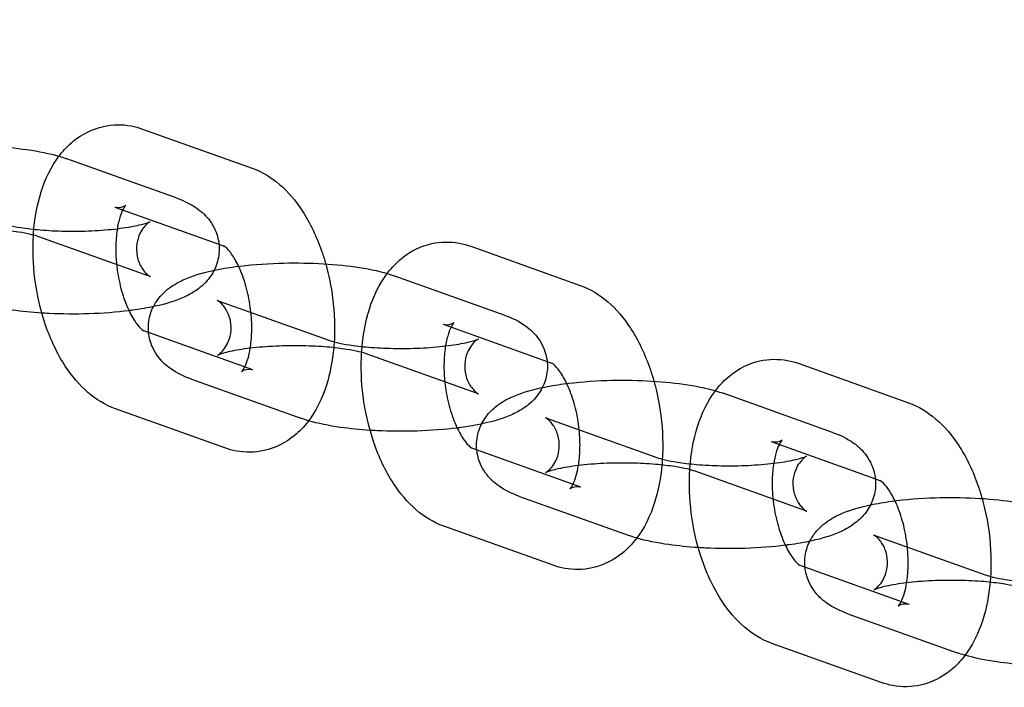
# Model space of a CAD drawing. Units: millimetres. Extents: x -0.45 to 3.9, y -8.72 to 0.
# Drawn here: x 1.28 to 1.33, y -4.33 to -4.3 of the extents above; entities that cross this region are included whole.
import ezdxf

# ---------------------------------------------------------------- set-up
doc = ezdxf.new("R2010")
doc.units = ezdxf.units.MM
doc.layers.add('SPIELGERÄTE', color=7, linetype='Continuous')

# ---------------------------------------------------------------- blocks, each defined once
blk = doc.blocks.new('6.380')
at = {"layer": 'SPIELGERÄTE'}
for p, q in [((1.285703, -4.304257), (1.29099, -4.306145)), ((1.28732, -4.307579), (1.282032, -4.305691)), ((1.284358, -4.308024), (1.289391, -4.309822)), ((1.285974, -4.311346), (1.280687, -4.309459)), ((1.289391, -4.309822), (1.289645, -4.309912)), ((1.301565, -4.309921), (1.306852, -4.311809)), ((1.303181, -4.313243), (1.297894, -4.311355)), ((1.289406, -4.312568), (1.294693, -4.314456)), ((1.291023, -4.31589), (1.285753, -4.314009)), ((1.300219, -4.313688), (1.305253, -4.315485)), ((1.301836, -4.31701), (1.296549, -4.315122)), ((1.305253, -4.315485), (1.305507, -4.315576)), ((1.317426, -4.315584), (1.322713, -4.317472)), ((1.288061, -4.316335), (1.293348, -4.318223)), ((1.319043, -4.318906), (1.313755, -4.317019)), ((1.289677, -4.319657), (1.28439, -4.317769)), ((1.305268, -4.318232), (1.310555, -4.32012)), ((1.306884, -4.321554), (1.301614, -4.319672)), ((1.316081, -4.319352), (1.321114, -4.321149)), ((1.317698, -4.322674), (1.31241, -4.320786)), ((1.321114, -4.321149), (1.321368, -4.321239)), ((1.303922, -4.321999), (1.30921, -4.323887)), ((1.305539, -4.325321), (1.300252, -4.323433)), ((1.321129, -4.323895), (1.326416, -4.325783)), ((1.322746, -4.327217), (1.317476, -4.325336)), ((1.319784, -4.327662), (1.325071, -4.32955)), ((1.321401, -4.330984), (1.316113, -4.329097))]:
    blk.add_line(p, q, dxfattribs=at)
for points in [[(3.305996, -4.241635), (2.392732, -4.323431), (1.48289, -4.16829), (0.550615, -4.289011)], [(1.289628, -4.309905), (1.289628, -4.309905), (1.289634, -4.309908), (1.289645, -4.309912)], [(1.285752, -4.314009), (1.285752, -4.314009), (1.285747, -4.314006), (1.285735, -4.314002)], [(1.30549, -4.315569), (1.30549, -4.315569), (1.305495, -4.315572), (1.305507, -4.315576)], [(1.301614, -4.319673), (1.301614, -4.319673), (1.301608, -4.31967), (1.301597, -4.319666)], [(1.321351, -4.321232), (1.321351, -4.321232), (1.321357, -4.321235), (1.321368, -4.321239)], [(1.317476, -4.325336), (1.317476, -4.325336), (1.31747, -4.325333), (1.317459, -4.325329)]]:
    blk.add_open_spline(points, degree=3, dxfattribs=at)
for points, knots in [([(1.281658, -4.305571), (1.281671, -4.305553), (1.281684, -4.305536), (1.28189, -4.305271), (1.282108, -4.305044), (1.282769, -4.304503), (1.283277, -4.304246), (1.284246, -4.304032), (1.284707, -4.304027), (1.285334, -4.304142), (1.285521, -4.304193), (1.285703, -4.304257)], [0.015162121, 0.015162121, 0.015162121, 0.015162121, 0.015239921, 0.015239921, 0.016374602, 0.016374602, 0.018342891, 0.018342891, 0.019948339, 0.019948339, 0.020648192, 0.020648192, 0.020648192, 0.020648192]), ([(1.273297, -4.305414), (1.273617, -4.305346), (1.273959, -4.305288), (1.274968, -4.305152), (1.27569, -4.305095), (1.277058, -4.305051), (1.27772, -4.305057), (1.278965, -4.305118), (1.279565, -4.305173), (1.280682, -4.305332), (1.281205, -4.305437), (1.281794, -4.305611), (1.281915, -4.305649), (1.282032, -4.305691)], [0.010190249, 0.010190249, 0.010190249, 0.010190249, 0.011403376, 0.011403376, 0.013602195, 0.013602195, 0.015537504, 0.015537504, 0.017423172, 0.017423172, 0.019390702, 0.019390702, 0.01991468, 0.01991468, 0.01991468, 0.01991468]), ([(1.280423, -4.309379), (1.280425, -4.309356), (1.280426, -4.309332), (1.280477, -4.308601), (1.2806, -4.307915), (1.280999, -4.306657), (1.281282, -4.306069), (1.281658, -4.305571)], [0.010624055, 0.010624055, 0.010624055, 0.010624055, 0.010696349, 0.010696349, 0.012908581, 0.012908581, 0.015162121, 0.015162121, 0.015162121, 0.015162121]), ([(1.29099, -4.306145), (1.291476, -4.306319), (1.291925, -4.306594), (1.292733, -4.30729), (1.293099, -4.307722), (1.293797, -4.308789), (1.294118, -4.309464), (1.294431, -4.310374), (1.294492, -4.310571), (1.294549, -4.310771)], [0, 0, 0, 0, 0.001870899, 0.001870899, 0.003823619, 0.003823619, 0.006171946, 0.006171946, 0.006801841, 0.006801841, 0.006801841, 0.006801841]), ([(1.28732, -4.307579), (1.287679, -4.307708), (1.288017, -4.307862), (1.288563, -4.308253), (1.288783, -4.308457), (1.289058, -4.308839), (1.289142, -4.308984), (1.289322, -4.309395), (1.289391, -4.309683), (1.289411, -4.310236), (1.289372, -4.310506), (1.289211, -4.311002), (1.289087, -4.311233), (1.288787, -4.311638), (1.288606, -4.311812), (1.288194, -4.31213), (1.287957, -4.312262), (1.287289, -4.312567), (1.286829, -4.312704), (1.285966, -4.312894), (1.285594, -4.312958), (1.285148, -4.313018), (1.285095, -4.313025), (1.285041, -4.313032)], [0, 0, 0, 0, 0.00160317, 0.00160317, 0.00271092, 0.00271092, 0.00328757, 0.00328757, 0.00424829, 0.00424829, 0.00513279, 0.00513279, 0.00601389, 0.00601389, 0.00694638, 0.00694638, 0.00808955, 0.00808955, 0.01007582, 0.01007582, 0.01140338, 0.01140338, 0.01158219, 0.01158219, 0.01158219, 0.01158219]), ([(1.284358, -4.308024), (1.284417, -4.308045), (1.284637, -4.308057), (1.284821, -4.307984), (1.284859, -4.30796), (1.284882, -4.307943), (1.284885, -4.30794), (1.284885, -4.30794), (1.28488, -4.307944), (1.284847, -4.307984), (1.284794, -4.308057), (1.284686, -4.308282), (1.28463, -4.308424), (1.28453, -4.308775), (1.284485, -4.308991), (1.28442, -4.309486), (1.284402, -4.309773), (1.284404, -4.310307), (1.284417, -4.310553), (1.284443, -4.3108)], [0, 0, 0, 0, 0.001695849, 0.001695849, 0.002368693, 0.002368693, 0.002630801, 0.002630801, 0.00296592, 0.00296592, 0.003833677, 0.003833677, 0.004601763, 0.004601763, 0.005434784, 0.005434784, 0.006359751, 0.006359751, 0.007102006, 0.007102006, 0.007102006, 0.007102006]), ([(1.278832, -4.308792), (1.278919, -4.308824), (1.279059, -4.308865), (1.279397, -4.308944), (1.279599, -4.308983), (1.280101, -4.309062), (1.280419, -4.309099), (1.281129, -4.309159), (1.281534, -4.30918), (1.282374, -4.309196), (1.28282, -4.30919), (1.283678, -4.309151), (1.284101, -4.309116), (1.284848, -4.309026), (1.285186, -4.30897), (1.285573, -4.308884), (1.28568, -4.308857), (1.285847, -4.308809), (1.285913, -4.308788), (1.286004, -4.308755), (1.286035, -4.308742), (1.286061, -4.30873), (1.286067, -4.308727), (1.286067, -4.308727), (1.286066, -4.308728), (1.286055, -4.308734), (1.286014, -4.308757), (1.285901, -4.308851), (1.285835, -4.308914), (1.2857, -4.309079), (1.285631, -4.309185), (1.285503, -4.30945), (1.28545, -4.309617), (1.285392, -4.30999), (1.285398, -4.310202), (1.285479, -4.310606), (1.285561, -4.310801), (1.285703, -4.311029), (1.285751, -4.311093), (1.28588, -4.311243), (1.285961, -4.31131), (1.286053, -4.311376), (1.286075, -4.311387), (1.286076, -4.311387), (1.286076, -4.311387), (1.286076, -4.311387)], [0, 0, 0, 0, 0.00087933, 0.00087933, 0.00174791, 0.00174791, 0.00284176, 0.00284176, 0.00407151, 0.00407151, 0.00537727, 0.00537727, 0.00670151, 0.00670151, 0.00798568, 0.00798568, 0.00855489, 0.00855489, 0.00904449, 0.00904449, 0.00945854, 0.00945854, 0.00970395, 0.00970395, 0.00979937, 0.00979937, 0.01037526, 0.01037526, 0.01085514, 0.01085514, 0.01136145, 0.01136145, 0.01198365, 0.01198365, 0.01270793, 0.01270793, 0.01345998, 0.01345998, 0.01380089, 0.01380089, 0.01440668, 0.01440668, 0.01489289, 0.01489289, 0.01490098, 0.01490098, 0.01490098, 0.01490098]), ([(1.280687, -4.309459), (1.2806, -4.309427), (1.28046, -4.309386), (1.280121, -4.309307), (1.27992, -4.309268), (1.279418, -4.309189), (1.2791, -4.309152), (1.27839, -4.309092), (1.277985, -4.309071), (1.277145, -4.309055), (1.276699, -4.309061), (1.275841, -4.3091), (1.275418, -4.309135), (1.27467, -4.309225), (1.274333, -4.309281), (1.273945, -4.309367), (1.273839, -4.309394), (1.273672, -4.309442), (1.273606, -4.309463), (1.273515, -4.309496), (1.273484, -4.309509), (1.273457, -4.309521), (1.273452, -4.309524), (1.273452, -4.309524)], [0, 0, 0, 0, 0.00087933, 0.00087933, 0.001747906, 0.001747906, 0.002841763, 0.002841763, 0.004071509, 0.004071509, 0.005377272, 0.005377272, 0.00670151, 0.00670151, 0.007985682, 0.007985682, 0.008554892, 0.008554892, 0.009044489, 0.009044489, 0.009458536, 0.009458536, 0.009703945, 0.009703945, 0.009703945, 0.009703945]), ([(1.28439, -4.317769), (1.283905, -4.317596), (1.283456, -4.31732), (1.282647, -4.316625), (1.282282, -4.316193), (1.281583, -4.315125), (1.281262, -4.314451), (1.280771, -4.313024), (1.280594, -4.312254), (1.280406, -4.310782), (1.280381, -4.310063), (1.280423, -4.309379)], [0, 0, 0, 0, 0.0018709, 0.0018709, 0.00382362, 0.00382362, 0.00617195, 0.00617195, 0.00849325, 0.00849325, 0.01062405, 0.01062405, 0.01062405, 0.01062405]), ([(1.29752, -4.311234), (1.297533, -4.311217), (1.297546, -4.3112), (1.297751, -4.310935), (1.297969, -4.310707), (1.298631, -4.310167), (1.299139, -4.309909), (1.300108, -4.309696), (1.300569, -4.30969), (1.301196, -4.309805), (1.301383, -4.309856), (1.301565, -4.309921)], [0.015162121, 0.015162121, 0.015162121, 0.015162121, 0.015239921, 0.015239921, 0.016374602, 0.016374602, 0.018342891, 0.018342891, 0.019948339, 0.019948339, 0.020648192, 0.020648192, 0.020648192, 0.020648192]), ([(1.290339, -4.310883), (1.29023, -4.310653), (1.290112, -4.310453), (1.289896, -4.31015), (1.289795, -4.310041), (1.289664, -4.309925), (1.289628, -4.309905), (1.289628, -4.309905)], [0.009540036, 0.009540036, 0.009540036, 0.009540036, 0.010466318, 0.010466318, 0.011367286, 0.011367286, 0.012162115, 0.012162115, 0.012162115, 0.012162115]), ([(1.284443, -4.3108), (1.284452, -4.310887), (1.284462, -4.310974), (1.284522, -4.311407), (1.284595, -4.311755), (1.284779, -4.312403), (1.284893, -4.312711), (1.285132, -4.313229), (1.28526, -4.313449), (1.285485, -4.313765), (1.285586, -4.313874), (1.285716, -4.31399), (1.285752, -4.314009), (1.285752, -4.314009)], [0.007102006, 0.007102006, 0.007102006, 0.007102006, 0.007364298, 0.007364298, 0.008414815, 0.008414815, 0.00946606, 0.00946606, 0.010466318, 0.010466318, 0.011367286, 0.011367286, 0.012162115, 0.012162115, 0.012162115, 0.012162115]), ([(1.286222, -4.312837), (1.286285, -4.312711), (1.286359, -4.312593), (1.286593, -4.312277), (1.286774, -4.312102), (1.287187, -4.311785), (1.287424, -4.311653), (1.288092, -4.311348), (1.288552, -4.311211), (1.289098, -4.311091), (1.289128, -4.311084), (1.289158, -4.311078)], [0.005529985, 0.005529985, 0.005529985, 0.005529985, 0.006013895, 0.006013895, 0.00694638, 0.00694638, 0.008089545, 0.008089545, 0.010075824, 0.010075824, 0.010190249, 0.010190249, 0.010190249, 0.010190249]), ([(1.289158, -4.311078), (1.289478, -4.31101), (1.28982, -4.310952), (1.290829, -4.310816), (1.291551, -4.310759), (1.29292, -4.310715), (1.293581, -4.31072), (1.294827, -4.310782), (1.295427, -4.310837), (1.296544, -4.310995), (1.297066, -4.311101), (1.297656, -4.311274), (1.297776, -4.311313), (1.297894, -4.311355)], [0.010190249, 0.010190249, 0.010190249, 0.010190249, 0.011403376, 0.011403376, 0.013602195, 0.013602195, 0.015537504, 0.015537504, 0.017423172, 0.017423172, 0.019390702, 0.019390702, 0.01991468, 0.01991468, 0.01991468, 0.01991468]), ([(1.290903, -4.314843), (1.290911, -4.314793), (1.290919, -4.314741), (1.290961, -4.314429), (1.290979, -4.314141), (1.290976, -4.313524), (1.290952, -4.313186), (1.290858, -4.312507), (1.290785, -4.312159), (1.290601, -4.311511), (1.290487, -4.311203), (1.290356, -4.31092), (1.290348, -4.310901), (1.290339, -4.310883)], [0.005248267, 0.005248267, 0.005248267, 0.005248267, 0.005434784, 0.005434784, 0.006359751, 0.006359751, 0.007364298, 0.007364298, 0.008414815, 0.008414815, 0.00946606, 0.00946606, 0.009540036, 0.009540036, 0.009540036, 0.009540036]), ([(1.294549, -4.310771), (1.2947, -4.311308), (1.294813, -4.311869), (1.294977, -4.313156), (1.295001, -4.3139), (1.294948, -4.314676), (1.294942, -4.314746), (1.294936, -4.314816)], [0.006801841, 0.006801841, 0.006801841, 0.006801841, 0.008493253, 0.008493253, 0.010696349, 0.010696349, 0.010916767, 0.010916767, 0.010916767, 0.010916767]), ([(1.286076, -4.311387), (1.286076, -4.311387), (1.286055, -4.311377), (1.286004, -4.311357), (1.28599, -4.311352), (1.285974, -4.311346)], [0.0149009769, 0.0149009769, 0.0149009769, 0.0149009769, 0.0153893694, 0.0153893694, 0.0155475435, 0.0155475435, 0.0155475435, 0.0155475435]), ([(1.296285, -4.315042), (1.296286, -4.315019), (1.296288, -4.314996), (1.296338, -4.314265), (1.296461, -4.313578), (1.29686, -4.31232), (1.297144, -4.311733), (1.29752, -4.311234)], [0.010624055, 0.010624055, 0.010624055, 0.010624055, 0.010696349, 0.010696349, 0.012908581, 0.012908581, 0.015162121, 0.015162121, 0.015162121, 0.015162121]), ([(1.306852, -4.311809), (1.307337, -4.311982), (1.307786, -4.312258), (1.308595, -4.312953), (1.30896, -4.313385), (1.309659, -4.314453), (1.30998, -4.315127), (1.310293, -4.316037), (1.310354, -4.316234), (1.31041, -4.316434)], [0, 0, 0, 0, 0.001870899, 0.001870899, 0.003823619, 0.003823619, 0.006171946, 0.006171946, 0.006801841, 0.006801841, 0.006801841, 0.006801841]), ([(1.289314, -4.315187), (1.289314, -4.315187), (1.289314, -4.315187), (1.289326, -4.315181), (1.289367, -4.315157), (1.28948, -4.315064), (1.289546, -4.315001), (1.28968, -4.314835), (1.28975, -4.314729), (1.289878, -4.314465), (1.289931, -4.314298), (1.289988, -4.313925), (1.289983, -4.313713), (1.289901, -4.313309), (1.28982, -4.313113), (1.289678, -4.312886), (1.28963, -4.312822), (1.2895, -4.312671), (1.289419, -4.312604), (1.289328, -4.312539), (1.289306, -4.312528), (1.289305, -4.312527), (1.289305, -4.312527), (1.289305, -4.312527), (1.289326, -4.312538), (1.289376, -4.312557), (1.28939, -4.312563), (1.289406, -4.312568)], [0.009703945, 0.009703945, 0.009703945, 0.009703945, 0.009799367, 0.009799367, 0.010375262, 0.010375262, 0.010855144, 0.010855144, 0.011361453, 0.011361453, 0.01198365, 0.01198365, 0.012707932, 0.012707932, 0.013459984, 0.013459984, 0.013800894, 0.013800894, 0.014406676, 0.014406676, 0.014892886, 0.014892886, 0.014900977, 0.014900977, 0.015389369, 0.015389369, 0.015547543, 0.015547543, 0.015547543, 0.015547543]), ([(1.280832, -4.313144), (1.280335, -4.313112), (1.279853, -4.313064), (1.278842, -4.31292), (1.278323, -4.312816), (1.277861, -4.31268)], [0.015883345, 0.015883345, 0.015883345, 0.015883345, 0.017423172, 0.017423172, 0.01937378, 0.01937378, 0.01937378, 0.01937378]), ([(1.285041, -4.313032), (1.284434, -4.313108), (1.28377, -4.313158), (1.282461, -4.3132), (1.281799, -4.313194), (1.281055, -4.313158), (1.280943, -4.313151), (1.280832, -4.313144)], [0.011582192, 0.011582192, 0.011582192, 0.011582192, 0.013602195, 0.013602195, 0.015537504, 0.015537504, 0.015883345, 0.015883345, 0.015883345, 0.015883345]), ([(1.28599, -4.314093), (1.285984, -4.314043), (1.285981, -4.313993), (1.285969, -4.313678), (1.286008, -4.313408), (1.286125, -4.313048), (1.28617, -4.31294), (1.286222, -4.312837)], [0.00408169, 0.00408169, 0.00408169, 0.00408169, 0.004248294, 0.004248294, 0.005132792, 0.005132792, 0.005529985, 0.005529985, 0.005529985, 0.005529985]), ([(1.303181, -4.313243), (1.303541, -4.313371), (1.303878, -4.313526), (1.304425, -4.313917), (1.304644, -4.31412), (1.304919, -4.314503), (1.305003, -4.314648), (1.305184, -4.315058), (1.305253, -4.315347), (1.305273, -4.3159), (1.305234, -4.31617), (1.305072, -4.316666), (1.304949, -4.316896), (1.304649, -4.317301), (1.304468, -4.317476), (1.304055, -4.317793), (1.303818, -4.317925), (1.30315, -4.31823), (1.30269, -4.318367), (1.301828, -4.318557), (1.301455, -4.318622), (1.30101, -4.318682), (1.300957, -4.318689), (1.300903, -4.318695)], [0, 0, 0, 0, 0.00160317, 0.00160317, 0.00271092, 0.00271092, 0.00328757, 0.00328757, 0.00424829, 0.00424829, 0.00513279, 0.00513279, 0.00601389, 0.00601389, 0.00694638, 0.00694638, 0.00808955, 0.00808955, 0.01007582, 0.01007582, 0.01140338, 0.01140338, 0.01158219, 0.01158219, 0.01158219, 0.01158219]), ([(1.300219, -4.313688), (1.300278, -4.313709), (1.300498, -4.313721), (1.300683, -4.313648), (1.300721, -4.313623), (1.300743, -4.313606), (1.300747, -4.313603), (1.300747, -4.313603), (1.300741, -4.313608), (1.300708, -4.313647), (1.300655, -4.313721), (1.300547, -4.313945), (1.300492, -4.314088), (1.300392, -4.314439), (1.300347, -4.314655), (1.300281, -4.315149), (1.300263, -4.315437), (1.300266, -4.31597), (1.300279, -4.316217), (1.300305, -4.316463)], [0, 0, 0, 0, 0.001695849, 0.001695849, 0.002368693, 0.002368693, 0.002630801, 0.002630801, 0.00296592, 0.00296592, 0.003833677, 0.003833677, 0.004601763, 0.004601763, 0.005434784, 0.005434784, 0.006359751, 0.006359751, 0.007102006, 0.007102006, 0.007102006, 0.007102006]), ([(1.288061, -4.316335), (1.287701, -4.316207), (1.287364, -4.316052), (1.286817, -4.315661), (1.286598, -4.315458), (1.286323, -4.315075), (1.286239, -4.314931), (1.286078, -4.314564), (1.286014, -4.31433), (1.28599, -4.314093)], [0, 0, 0, 0, 0.001603168, 0.001603168, 0.00271092, 0.00271092, 0.003287575, 0.003287575, 0.00408169, 0.00408169, 0.00408169, 0.00408169]), ([(1.294693, -4.314456), (1.294781, -4.314487), (1.29492, -4.314529), (1.295259, -4.314608), (1.295461, -4.314647), (1.295963, -4.314725), (1.29628, -4.314763), (1.29699, -4.314823), (1.297395, -4.314843), (1.298236, -4.31486), (1.298681, -4.314854), (1.299539, -4.314814), (1.299963, -4.31478), (1.30071, -4.31469), (1.301048, -4.314633), (1.301435, -4.314548), (1.301542, -4.314521), (1.301709, -4.314473), (1.301774, -4.314452), (1.301865, -4.314419), (1.301896, -4.314406), (1.301923, -4.314394), (1.301928, -4.314391), (1.301928, -4.314391), (1.301928, -4.314391), (1.301916, -4.314397), (1.301875, -4.314421), (1.301762, -4.314514), (1.301696, -4.314577), (1.301562, -4.314743), (1.301492, -4.314849), (1.301364, -4.315113), (1.301311, -4.31528), (1.301254, -4.315654), (1.301259, -4.315866), (1.301341, -4.316269), (1.301422, -4.316465), (1.301564, -4.316692), (1.301612, -4.316756), (1.301742, -4.316907), (1.301823, -4.316974), (1.301914, -4.317039), (1.301936, -4.31705), (1.301937, -4.317051), (1.301937, -4.317051), (1.301937, -4.317051)], [0, 0, 0, 0, 0.00087933, 0.00087933, 0.00174791, 0.00174791, 0.00284176, 0.00284176, 0.00407151, 0.00407151, 0.00537727, 0.00537727, 0.00670151, 0.00670151, 0.00798568, 0.00798568, 0.00855489, 0.00855489, 0.00904449, 0.00904449, 0.00945854, 0.00945854, 0.00970395, 0.00970395, 0.00979937, 0.00979937, 0.01037526, 0.01037526, 0.01085514, 0.01085514, 0.01136145, 0.01136145, 0.01198365, 0.01198365, 0.01270793, 0.01270793, 0.01345998, 0.01345998, 0.01380089, 0.01380089, 0.01440668, 0.01440668, 0.01489289, 0.01489289, 0.01490098, 0.01490098, 0.01490098, 0.01490098]), ([(1.296549, -4.315122), (1.296461, -4.315091), (1.296322, -4.315049), (1.295983, -4.31497), (1.295781, -4.314931), (1.295279, -4.314853), (1.294962, -4.314815), (1.294252, -4.314755), (1.293847, -4.314735), (1.293006, -4.314719), (1.292561, -4.314724), (1.291703, -4.314764), (1.291279, -4.314798), (1.290532, -4.314888), (1.290194, -4.314945), (1.289807, -4.31503), (1.2897, -4.315057), (1.289533, -4.315105), (1.289468, -4.315127), (1.289377, -4.31516), (1.289346, -4.315172), (1.289319, -4.315185), (1.289314, -4.315187), (1.289314, -4.315187)], [0, 0, 0, 0, 0.00087933, 0.00087933, 0.001747906, 0.001747906, 0.002841763, 0.002841763, 0.004071509, 0.004071509, 0.005377272, 0.005377272, 0.00670151, 0.00670151, 0.007985682, 0.007985682, 0.008554892, 0.008554892, 0.009044489, 0.009044489, 0.009458536, 0.009458536, 0.009703945, 0.009703945, 0.009703945, 0.009703945]), ([(1.294936, -4.314816), (1.294878, -4.31545), (1.294761, -4.316062), (1.294375, -4.31728), (1.294078, -4.317886), (1.293491, -4.318643), (1.293273, -4.318871), (1.292611, -4.319411), (1.292103, -4.319669), (1.291134, -4.319882), (1.290673, -4.319888), (1.290046, -4.319773), (1.289859, -4.319722), (1.289677, -4.319657)], [0.010916767, 0.010916767, 0.010916767, 0.010916767, 0.012908581, 0.012908581, 0.015239921, 0.015239921, 0.016374602, 0.016374602, 0.018342891, 0.018342891, 0.019948339, 0.019948339, 0.020648192, 0.020648192, 0.020648192, 0.020648192]), ([(1.290637, -4.315752), (1.290639, -4.315748), (1.290642, -4.315743), (1.290695, -4.315633), (1.29075, -4.31549), (1.290838, -4.31518), (1.290875, -4.315018), (1.290903, -4.314843)], [0.003798691, 0.003798691, 0.003798691, 0.003798691, 0.003833677, 0.003833677, 0.004601763, 0.004601763, 0.005248267, 0.005248267, 0.005248267, 0.005248267]), ([(1.300252, -4.323433), (1.299766, -4.32326), (1.299317, -4.322984), (1.298509, -4.322289), (1.298143, -4.321856), (1.297445, -4.320789), (1.297124, -4.320114), (1.296633, -4.318688), (1.296456, -4.317918), (1.296268, -4.316446), (1.296242, -4.315727), (1.296285, -4.315042)], [0, 0, 0, 0, 0.0018709, 0.0018709, 0.00382362, 0.00382362, 0.00617195, 0.00617195, 0.00849325, 0.00849325, 0.01062405, 0.01062405, 0.01062405, 0.01062405]), ([(1.313381, -4.316898), (1.313394, -4.316881), (1.313407, -4.316863), (1.313613, -4.316598), (1.313831, -4.316371), (1.314492, -4.31583), (1.315, -4.315573), (1.315969, -4.315359), (1.31643, -4.315354), (1.317057, -4.315469), (1.317245, -4.31552), (1.317426, -4.315584)], [0.015162121, 0.015162121, 0.015162121, 0.015162121, 0.015239921, 0.015239921, 0.016374602, 0.016374602, 0.018342891, 0.018342891, 0.019948339, 0.019948339, 0.020648192, 0.020648192, 0.020648192, 0.020648192]), ([(1.291023, -4.31589), (1.290964, -4.315869), (1.290744, -4.315857), (1.290559, -4.31593), (1.290521, -4.315955), (1.290499, -4.315972), (1.290495, -4.315975), (1.290495, -4.315975), (1.290501, -4.31597), (1.290533, -4.315932), (1.290582, -4.315864), (1.290637, -4.315752)], [0, 0, 0, 0, 0.001695849, 0.001695849, 0.002368693, 0.002368693, 0.002630801, 0.002630801, 0.00296592, 0.00296592, 0.003798691, 0.003798691, 0.003798691, 0.003798691]), ([(1.306201, -4.316546), (1.306091, -4.316317), (1.305973, -4.316117), (1.305757, -4.315813), (1.305656, -4.315704), (1.305526, -4.315588), (1.30549, -4.315569), (1.30549, -4.315569)], [0.009540036, 0.009540036, 0.009540036, 0.009540036, 0.010466318, 0.010466318, 0.011367286, 0.011367286, 0.012162115, 0.012162115, 0.012162115, 0.012162115]), ([(1.30502, -4.316741), (1.30534, -4.316673), (1.305682, -4.316615), (1.306691, -4.316479), (1.307413, -4.316422), (1.308781, -4.316378), (1.309443, -4.316384), (1.310689, -4.316445), (1.311288, -4.3165), (1.312405, -4.316659), (1.312928, -4.316764), (1.313517, -4.316938), (1.313638, -4.316977), (1.313755, -4.317019)], [0.010190249, 0.010190249, 0.010190249, 0.010190249, 0.011403376, 0.011403376, 0.013602195, 0.013602195, 0.015537504, 0.015537504, 0.017423172, 0.017423172, 0.019390702, 0.019390702, 0.01991468, 0.01991468, 0.01991468, 0.01991468]), ([(1.300305, -4.316463), (1.300314, -4.31655), (1.300324, -4.316637), (1.300384, -4.317071), (1.300457, -4.317419), (1.300641, -4.318067), (1.300755, -4.318375), (1.300993, -4.318892), (1.301122, -4.319113), (1.301346, -4.319428), (1.301447, -4.319537), (1.301578, -4.319654), (1.301614, -4.319673), (1.301614, -4.319673)], [0.007102006, 0.007102006, 0.007102006, 0.007102006, 0.007364298, 0.007364298, 0.008414815, 0.008414815, 0.00946606, 0.00946606, 0.010466318, 0.010466318, 0.011367286, 0.011367286, 0.012162115, 0.012162115, 0.012162115, 0.012162115]), ([(1.302084, -4.318501), (1.302147, -4.318375), (1.30222, -4.318257), (1.302455, -4.31794), (1.302636, -4.317766), (1.303048, -4.317449), (1.303285, -4.317316), (1.303953, -4.317012), (1.304413, -4.316875), (1.30496, -4.316754), (1.30499, -4.316748), (1.30502, -4.316741)], [0.005529985, 0.005529985, 0.005529985, 0.005529985, 0.006013895, 0.006013895, 0.00694638, 0.00694638, 0.008089545, 0.008089545, 0.010075824, 0.010075824, 0.010190249, 0.010190249, 0.010190249, 0.010190249]), ([(1.306765, -4.320507), (1.306773, -4.320457), (1.306781, -4.320405), (1.306822, -4.320093), (1.30684, -4.319805), (1.306838, -4.319188), (1.306813, -4.31885), (1.30672, -4.318171), (1.306647, -4.317823), (1.306463, -4.317175), (1.306349, -4.316867), (1.306218, -4.316583), (1.306209, -4.316565), (1.306201, -4.316546)], [0.005248267, 0.005248267, 0.005248267, 0.005248267, 0.005434784, 0.005434784, 0.006359751, 0.006359751, 0.007364298, 0.007364298, 0.008414815, 0.008414815, 0.00946606, 0.00946606, 0.009540036, 0.009540036, 0.009540036, 0.009540036]), ([(1.31041, -4.316434), (1.310561, -4.316971), (1.310675, -4.317532), (1.310839, -4.31882), (1.310863, -4.319563), (1.310809, -4.320339), (1.310804, -4.32041), (1.310797, -4.32048)], [0.006801841, 0.006801841, 0.006801841, 0.006801841, 0.008493253, 0.008493253, 0.010696349, 0.010696349, 0.010916767, 0.010916767, 0.010916767, 0.010916767]), ([(1.301937, -4.317051), (1.301937, -4.317051), (1.301916, -4.31704), (1.301866, -4.317021), (1.301852, -4.317016), (1.301836, -4.31701)], [0.0149009769, 0.0149009769, 0.0149009769, 0.0149009769, 0.0153893694, 0.0153893694, 0.0155475435, 0.0155475435, 0.0155475435, 0.0155475435]), ([(1.312146, -4.320706), (1.312148, -4.320683), (1.312149, -4.32066), (1.3122, -4.319928), (1.312323, -4.319242), (1.312722, -4.317984), (1.313006, -4.317397), (1.313381, -4.316898)], [0.010624055, 0.010624055, 0.010624055, 0.010624055, 0.010696349, 0.010696349, 0.012908581, 0.012908581, 0.015162121, 0.015162121, 0.015162121, 0.015162121]), ([(1.322713, -4.317472), (1.323199, -4.317646), (1.323648, -4.317922), (1.324456, -4.318617), (1.324822, -4.319049), (1.325521, -4.320117), (1.325841, -4.320791), (1.326154, -4.321701), (1.326216, -4.321898), (1.326272, -4.322098)], [0, 0, 0, 0, 0.001870899, 0.001870899, 0.003823619, 0.003823619, 0.006171946, 0.006171946, 0.006801841, 0.006801841, 0.006801841, 0.006801841]), ([(1.293722, -4.318344), (1.293718, -4.318343), (1.293714, -4.318342), (1.293586, -4.318304), (1.293466, -4.318265), (1.293348, -4.318223)], [0.0193737798, 0.0193737798, 0.0193737798, 0.0193737798, 0.019390702, 0.019390702, 0.0199146805, 0.0199146805, 0.0199146805, 0.0199146805]), ([(1.305175, -4.320851), (1.305175, -4.320851), (1.305176, -4.32085), (1.305187, -4.320844), (1.305228, -4.320821), (1.305341, -4.320727), (1.305407, -4.320664), (1.305542, -4.320499), (1.305611, -4.320393), (1.305739, -4.320129), (1.305792, -4.319961), (1.30585, -4.319588), (1.305844, -4.319376), (1.305763, -4.318972), (1.305681, -4.318777), (1.305539, -4.318549), (1.305491, -4.318486), (1.305362, -4.318335), (1.305281, -4.318268), (1.305189, -4.318203), (1.305167, -4.318191), (1.305166, -4.318191), (1.305166, -4.318191), (1.305166, -4.318191), (1.305187, -4.318201), (1.305238, -4.318221), (1.305252, -4.318226), (1.305268, -4.318232)], [0.009703945, 0.009703945, 0.009703945, 0.009703945, 0.009799367, 0.009799367, 0.010375262, 0.010375262, 0.010855144, 0.010855144, 0.011361453, 0.011361453, 0.01198365, 0.01198365, 0.012707932, 0.012707932, 0.013459984, 0.013459984, 0.013800894, 0.013800894, 0.014406676, 0.014406676, 0.014892886, 0.014892886, 0.014900977, 0.014900977, 0.015389369, 0.015389369, 0.015547543, 0.015547543, 0.015547543, 0.015547543]), ([(1.296693, -4.318808), (1.296197, -4.318776), (1.295715, -4.318727), (1.294703, -4.318584), (1.294185, -4.318479), (1.293722, -4.318344)], [0.015883345, 0.015883345, 0.015883345, 0.015883345, 0.017423172, 0.017423172, 0.01937378, 0.01937378, 0.01937378, 0.01937378]), ([(1.300903, -4.318695), (1.300296, -4.318771), (1.299632, -4.318822), (1.298322, -4.318863), (1.297661, -4.318858), (1.296917, -4.318821), (1.296805, -4.318815), (1.296693, -4.318808)], [0.011582192, 0.011582192, 0.011582192, 0.011582192, 0.013602195, 0.013602195, 0.015537504, 0.015537504, 0.015883345, 0.015883345, 0.015883345, 0.015883345]), ([(1.301851, -4.319757), (1.301846, -4.319707), (1.301842, -4.319657), (1.301831, -4.319342), (1.30187, -4.319072), (1.301987, -4.318712), (1.302032, -4.318604), (1.302084, -4.318501)], [0.00408169, 0.00408169, 0.00408169, 0.00408169, 0.004248294, 0.004248294, 0.005132792, 0.005132792, 0.005529985, 0.005529985, 0.005529985, 0.005529985]), ([(1.319043, -4.318906), (1.319402, -4.319035), (1.31974, -4.319189), (1.320286, -4.319581), (1.320506, -4.319784), (1.320781, -4.320167), (1.320865, -4.320311), (1.321046, -4.320722), (1.321114, -4.321011), (1.321134, -4.321563), (1.321095, -4.321834), (1.320934, -4.322329), (1.320811, -4.32256), (1.32051, -4.322965), (1.32033, -4.323139), (1.319917, -4.323457), (1.31968, -4.323589), (1.319012, -4.323894), (1.318552, -4.324031), (1.31769, -4.324221), (1.317317, -4.324285), (1.316872, -4.324345), (1.316818, -4.324352), (1.316764, -4.324359)], [0, 0, 0, 0, 0.00160317, 0.00160317, 0.00271092, 0.00271092, 0.00328757, 0.00328757, 0.00424829, 0.00424829, 0.00513279, 0.00513279, 0.00601389, 0.00601389, 0.00694638, 0.00694638, 0.00808955, 0.00808955, 0.01007582, 0.01007582, 0.01140338, 0.01140338, 0.01158219, 0.01158219, 0.01158219, 0.01158219]), ([(1.316081, -4.319352), (1.31614, -4.319372), (1.31636, -4.319384), (1.316545, -4.319311), (1.316583, -4.319287), (1.316605, -4.31927), (1.316608, -4.319267), (1.316608, -4.319267), (1.316603, -4.319272), (1.31657, -4.319311), (1.316517, -4.319384), (1.316409, -4.319609), (1.316354, -4.319752), (1.316253, -4.320102), (1.316208, -4.320319), (1.316143, -4.320813), (1.316125, -4.3211), (1.316127, -4.321634), (1.316141, -4.32188), (1.316166, -4.322127)], [0, 0, 0, 0, 0.001695849, 0.001695849, 0.002368693, 0.002368693, 0.002630801, 0.002630801, 0.00296592, 0.00296592, 0.003833677, 0.003833677, 0.004601763, 0.004601763, 0.005434784, 0.005434784, 0.006359751, 0.006359751, 0.007102006, 0.007102006, 0.007102006, 0.007102006]), ([(1.303922, -4.321999), (1.303563, -4.32187), (1.303225, -4.321716), (1.302679, -4.321325), (1.302459, -4.321121), (1.302184, -4.320739), (1.3021, -4.320594), (1.301939, -4.320228), (1.301876, -4.319994), (1.301851, -4.319757)], [0, 0, 0, 0, 0.001603168, 0.001603168, 0.00271092, 0.00271092, 0.003287575, 0.003287575, 0.00408169, 0.00408169, 0.00408169, 0.00408169]), ([(1.310555, -4.32012), (1.310642, -4.320151), (1.310782, -4.320192), (1.311121, -4.320272), (1.311322, -4.320311), (1.311824, -4.320389), (1.312142, -4.320426), (1.312852, -4.320486), (1.313257, -4.320507), (1.314097, -4.320523), (1.314543, -4.320517), (1.315401, -4.320478), (1.315824, -4.320444), (1.316572, -4.320354), (1.316909, -4.320297), (1.317297, -4.320211), (1.317403, -4.320184), (1.31757, -4.320136), (1.317636, -4.320115), (1.317727, -4.320082), (1.317758, -4.320069), (1.317785, -4.320057), (1.31779, -4.320054), (1.31779, -4.320054), (1.317789, -4.320055), (1.317778, -4.320061), (1.317737, -4.320084), (1.317624, -4.320178), (1.317558, -4.320241), (1.317423, -4.320407), (1.317354, -4.320512), (1.317226, -4.320777), (1.317173, -4.320944), (1.317116, -4.321317), (1.317121, -4.321529), (1.317203, -4.321933), (1.317284, -4.322128), (1.317426, -4.322356), (1.317474, -4.32242), (1.317604, -4.32257), (1.317684, -4.322637), (1.317776, -4.322703), (1.317798, -4.322714), (1.317799, -4.322714), (1.317799, -4.322714), (1.317799, -4.322714)], [0, 0, 0, 0, 0.00087933, 0.00087933, 0.00174791, 0.00174791, 0.00284176, 0.00284176, 0.00407151, 0.00407151, 0.00537727, 0.00537727, 0.00670151, 0.00670151, 0.00798568, 0.00798568, 0.00855489, 0.00855489, 0.00904449, 0.00904449, 0.00945854, 0.00945854, 0.00970395, 0.00970395, 0.00979937, 0.00979937, 0.01037526, 0.01037526, 0.01085514, 0.01085514, 0.01136145, 0.01136145, 0.01198365, 0.01198365, 0.01270793, 0.01270793, 0.01345998, 0.01345998, 0.01380089, 0.01380089, 0.01440668, 0.01440668, 0.01489289, 0.01489289, 0.01490098, 0.01490098, 0.01490098, 0.01490098]), ([(1.31241, -4.320786), (1.312323, -4.320754), (1.312183, -4.320713), (1.311845, -4.320634), (1.311643, -4.320595), (1.311141, -4.320517), (1.310823, -4.320479), (1.310113, -4.320419), (1.309708, -4.320398), (1.308868, -4.320382), (1.308422, -4.320388), (1.307564, -4.320427), (1.307141, -4.320462), (1.306394, -4.320552), (1.306056, -4.320608), (1.305669, -4.320694), (1.305562, -4.320721), (1.305395, -4.320769), (1.305329, -4.32079), (1.305238, -4.320823), (1.305207, -4.320836), (1.30518, -4.320848), (1.305175, -4.320851), (1.305175, -4.320851)], [0, 0, 0, 0, 0.00087933, 0.00087933, 0.001747906, 0.001747906, 0.002841763, 0.002841763, 0.004071509, 0.004071509, 0.005377272, 0.005377272, 0.00670151, 0.00670151, 0.007985682, 0.007985682, 0.008554892, 0.008554892, 0.009044489, 0.009044489, 0.009458536, 0.009458536, 0.009703945, 0.009703945, 0.009703945, 0.009703945]), ([(1.310797, -4.32048), (1.31074, -4.321113), (1.310623, -4.321725), (1.310236, -4.322943), (1.30994, -4.323549), (1.309352, -4.324307), (1.309134, -4.324535), (1.308473, -4.325075), (1.307965, -4.325332), (1.306996, -4.325546), (1.306535, -4.325552), (1.305908, -4.325436), (1.305721, -4.325386), (1.305539, -4.325321)], [0.010916767, 0.010916767, 0.010916767, 0.010916767, 0.012908581, 0.012908581, 0.015239921, 0.015239921, 0.016374602, 0.016374602, 0.018342891, 0.018342891, 0.019948339, 0.019948339, 0.020648192, 0.020648192, 0.020648192, 0.020648192]), ([(1.306499, -4.321416), (1.306501, -4.321411), (1.306503, -4.321407), (1.306556, -4.321296), (1.306612, -4.321154), (1.3067, -4.320844), (1.306736, -4.320682), (1.306765, -4.320507)], [0.003798691, 0.003798691, 0.003798691, 0.003798691, 0.003833677, 0.003833677, 0.004601763, 0.004601763, 0.005248267, 0.005248267, 0.005248267, 0.005248267]), ([(1.316113, -4.329097), (1.315628, -4.328923), (1.315179, -4.328647), (1.314371, -4.327952), (1.314005, -4.32752), (1.313306, -4.326452), (1.312986, -4.325778), (1.312495, -4.324351), (1.312317, -4.323581), (1.312129, -4.32211), (1.312104, -4.321391), (1.312146, -4.320706)], [0, 0, 0, 0, 0.0018709, 0.0018709, 0.00382362, 0.00382362, 0.00617195, 0.00617195, 0.00849325, 0.00849325, 0.01062405, 0.01062405, 0.01062405, 0.01062405]), ([(1.306884, -4.321554), (1.306825, -4.321533), (1.306605, -4.321521), (1.306421, -4.321594), (1.306383, -4.321619), (1.30636, -4.321636), (1.306357, -4.321638), (1.306357, -4.321638), (1.306362, -4.321634), (1.306394, -4.321596), (1.306444, -4.321527), (1.306499, -4.321416)], [0, 0, 0, 0, 0.001695849, 0.001695849, 0.002368693, 0.002368693, 0.002630801, 0.002630801, 0.00296592, 0.00296592, 0.003798691, 0.003798691, 0.003798691, 0.003798691]), ([(1.322062, -4.32221), (1.321953, -4.321981), (1.321835, -4.32178), (1.321619, -4.321477), (1.321518, -4.321368), (1.321388, -4.321252), (1.321351, -4.321232), (1.321351, -4.321232)], [0.009540036, 0.009540036, 0.009540036, 0.009540036, 0.010466318, 0.010466318, 0.011367286, 0.011367286, 0.012162115, 0.012162115, 0.012162115, 0.012162115]), ([(1.320882, -4.322405), (1.321201, -4.322337), (1.321544, -4.322279), (1.322552, -4.322143), (1.323274, -4.322086), (1.324643, -4.322042), (1.325305, -4.322048), (1.32655, -4.322109), (1.32715, -4.322164), (1.328267, -4.322322), (1.328789, -4.322428), (1.329379, -4.322601), (1.329499, -4.32264), (1.329617, -4.322682)], [0.010190249, 0.010190249, 0.010190249, 0.010190249, 0.011403376, 0.011403376, 0.013602195, 0.013602195, 0.015537504, 0.015537504, 0.017423172, 0.017423172, 0.019390702, 0.019390702, 0.01991468, 0.01991468, 0.01991468, 0.01991468]), ([(1.326272, -4.322098), (1.326423, -4.322635), (1.326536, -4.323196), (1.326701, -4.324483), (1.326724, -4.325227), (1.326671, -4.326003), (1.326665, -4.326073), (1.326659, -4.326143)], [0.006801841, 0.006801841, 0.006801841, 0.006801841, 0.008493253, 0.008493253, 0.010696349, 0.010696349, 0.010916767, 0.010916767, 0.010916767, 0.010916767]), ([(1.316166, -4.322127), (1.316175, -4.322214), (1.316186, -4.322301), (1.316246, -4.322734), (1.316319, -4.323083), (1.316502, -4.32373), (1.316616, -4.324038), (1.316855, -4.324556), (1.316983, -4.324776), (1.317208, -4.325092), (1.317309, -4.325201), (1.317439, -4.325317), (1.317476, -4.325336), (1.317476, -4.325336)], [0.007102006, 0.007102006, 0.007102006, 0.007102006, 0.007364298, 0.007364298, 0.008414815, 0.008414815, 0.00946606, 0.00946606, 0.010466318, 0.010466318, 0.011367286, 0.011367286, 0.012162115, 0.012162115, 0.012162115, 0.012162115]), ([(1.317945, -4.324164), (1.318008, -4.324039), (1.318082, -4.32392), (1.318316, -4.323604), (1.318497, -4.32343), (1.31891, -4.323112), (1.319147, -4.32298), (1.319815, -4.322675), (1.320275, -4.322538), (1.320821, -4.322418), (1.320851, -4.322411), (1.320882, -4.322405)], [0.005529985, 0.005529985, 0.005529985, 0.005529985, 0.006013895, 0.006013895, 0.00694638, 0.00694638, 0.008089545, 0.008089545, 0.010075824, 0.010075824, 0.010190249, 0.010190249, 0.010190249, 0.010190249]), ([(1.322626, -4.326171), (1.322635, -4.32612), (1.322642, -4.326069), (1.322684, -4.325756), (1.322702, -4.325468), (1.322699, -4.324851), (1.322675, -4.324513), (1.322581, -4.323835), (1.322508, -4.323486), (1.322324, -4.322838), (1.322211, -4.322531), (1.32208, -4.322247), (1.322071, -4.322228), (1.322062, -4.32221)], [0.005248267, 0.005248267, 0.005248267, 0.005248267, 0.005434784, 0.005434784, 0.006359751, 0.006359751, 0.007364298, 0.007364298, 0.008414815, 0.008414815, 0.00946606, 0.00946606, 0.009540036, 0.009540036, 0.009540036, 0.009540036]), ([(1.317799, -4.322714), (1.317799, -4.322714), (1.317778, -4.322704), (1.317727, -4.322684), (1.317713, -4.322679), (1.317698, -4.322674)], [0.0149009769, 0.0149009769, 0.0149009769, 0.0149009769, 0.0153893694, 0.0153893694, 0.0155475435, 0.0155475435, 0.0155475435, 0.0155475435]), ([(1.309584, -4.324008), (1.30958, -4.324006), (1.309576, -4.324005), (1.309448, -4.323968), (1.309327, -4.323929), (1.30921, -4.323887)], [0.0193737798, 0.0193737798, 0.0193737798, 0.0193737798, 0.019390702, 0.019390702, 0.0199146805, 0.0199146805, 0.0199146805, 0.0199146805]), ([(1.312555, -4.324471), (1.312058, -4.324439), (1.311577, -4.324391), (1.310565, -4.324247), (1.310046, -4.324143), (1.309584, -4.324008)], [0.015883345, 0.015883345, 0.015883345, 0.015883345, 0.017423172, 0.017423172, 0.01937378, 0.01937378, 0.01937378, 0.01937378]), ([(1.321037, -4.326514), (1.321037, -4.326514), (1.321038, -4.326514), (1.321049, -4.326508), (1.32109, -4.326485), (1.321203, -4.326391), (1.321269, -4.326328), (1.321403, -4.326162), (1.321473, -4.326056), (1.321601, -4.325792), (1.321654, -4.325625), (1.321711, -4.325252), (1.321706, -4.32504), (1.321624, -4.324636), (1.321543, -4.32444), (1.321401, -4.324213), (1.321353, -4.324149), (1.321223, -4.323998), (1.321142, -4.323931), (1.321051, -4.323866), (1.321029, -4.323855), (1.321028, -4.323855), (1.321028, -4.323855), (1.321028, -4.323855), (1.321049, -4.323865), (1.321099, -4.323884), (1.321113, -4.32389), (1.321129, -4.323895)], [0.009703945, 0.009703945, 0.009703945, 0.009703945, 0.009799367, 0.009799367, 0.010375262, 0.010375262, 0.010855144, 0.010855144, 0.011361453, 0.011361453, 0.01198365, 0.01198365, 0.012707932, 0.012707932, 0.013459984, 0.013459984, 0.013800894, 0.013800894, 0.014406676, 0.014406676, 0.014892886, 0.014892886, 0.014900977, 0.014900977, 0.015389369, 0.015389369, 0.015547543, 0.015547543, 0.015547543, 0.015547543]), ([(1.316764, -4.324359), (1.316157, -4.324435), (1.315493, -4.324485), (1.314184, -4.324527), (1.313522, -4.324521), (1.312779, -4.324485), (1.312666, -4.324478), (1.312555, -4.324471)], [0.011582192, 0.011582192, 0.011582192, 0.011582192, 0.013602195, 0.013602195, 0.015537504, 0.015537504, 0.015883345, 0.015883345, 0.015883345, 0.015883345]), ([(1.317713, -4.32542), (1.317708, -4.32537), (1.317704, -4.32532), (1.317692, -4.325005), (1.317731, -4.324735), (1.317848, -4.324375), (1.317894, -4.324267), (1.317945, -4.324164)], [0.00408169, 0.00408169, 0.00408169, 0.00408169, 0.004248294, 0.004248294, 0.005132792, 0.005132792, 0.005529985, 0.005529985, 0.005529985, 0.005529985]), ([(1.319784, -4.327662), (1.319424, -4.327534), (1.319087, -4.327379), (1.318541, -4.326988), (1.318321, -4.326785), (1.318046, -4.326402), (1.317962, -4.326258), (1.317801, -4.325892), (1.317737, -4.325658), (1.317713, -4.32542)], [0, 0, 0, 0, 0.001603168, 0.001603168, 0.00271092, 0.00271092, 0.003287575, 0.003287575, 0.00408169, 0.00408169, 0.00408169, 0.00408169]), ([(1.326416, -4.325783), (1.326504, -4.325814), (1.326643, -4.325856), (1.326982, -4.325935), (1.327184, -4.325974), (1.327686, -4.326052), (1.328003, -4.32609), (1.328713, -4.32615), (1.329119, -4.32617), (1.329959, -4.326187), (1.330404, -4.326181), (1.331262, -4.326142), (1.331686, -4.326107), (1.332433, -4.326017), (1.332771, -4.325961), (1.333158, -4.325875), (1.333265, -4.325848), (1.333432, -4.3258), (1.333497, -4.325779), (1.333589, -4.325746), (1.333619, -4.325733), (1.333646, -4.325721), (1.333651, -4.325718), (1.333651, -4.325718), (1.333651, -4.325718), (1.33364, -4.325725), (1.333599, -4.325748), (1.333485, -4.325841), (1.33342, -4.325904), (1.333285, -4.32607), (1.333215, -4.326176), (1.333088, -4.32644), (1.333034, -4.326607), (1.332977, -4.326981), (1.332982, -4.327193), (1.333064, -4.327596), (1.333145, -4.327792), (1.333288, -4.32802), (1.333335, -4.328083), (1.333465, -4.328234), (1.333546, -4.328301), (1.333637, -4.328366), (1.33366, -4.328378), (1.33366, -4.328378), (1.33366, -4.328378), (1.33366, -4.328378)], [0, 0, 0, 0, 0.00087933, 0.00087933, 0.00174791, 0.00174791, 0.00284176, 0.00284176, 0.00407151, 0.00407151, 0.00537727, 0.00537727, 0.00670151, 0.00670151, 0.00798568, 0.00798568, 0.00855489, 0.00855489, 0.00904449, 0.00904449, 0.00945854, 0.00945854, 0.00970395, 0.00970395, 0.00979937, 0.00979937, 0.01037526, 0.01037526, 0.01085514, 0.01085514, 0.01136145, 0.01136145, 0.01198365, 0.01198365, 0.01270793, 0.01270793, 0.01345998, 0.01345998, 0.01380089, 0.01380089, 0.01440668, 0.01440668, 0.01489289, 0.01489289, 0.01490098, 0.01490098, 0.01490098, 0.01490098]), ([(1.328272, -4.326449), (1.328184, -4.326418), (1.328045, -4.326376), (1.327706, -4.326297), (1.327504, -4.326258), (1.327002, -4.32618), (1.326685, -4.326143), (1.325975, -4.326083), (1.32557, -4.326062), (1.32473, -4.326046), (1.324284, -4.326051), (1.323426, -4.326091), (1.323003, -4.326125), (1.322255, -4.326215), (1.321918, -4.326272), (1.32153, -4.326358), (1.321423, -4.326385), (1.321256, -4.326432), (1.321191, -4.326454), (1.3211, -4.326487), (1.321069, -4.3265), (1.321042, -4.326512), (1.321037, -4.326514), (1.321037, -4.326514)], [0, 0, 0, 0, 0.00087933, 0.00087933, 0.001747906, 0.001747906, 0.002841763, 0.002841763, 0.004071509, 0.004071509, 0.005377272, 0.005377272, 0.00670151, 0.00670151, 0.007985682, 0.007985682, 0.008554892, 0.008554892, 0.009044489, 0.009044489, 0.009458536, 0.009458536, 0.009703945, 0.009703945, 0.009703945, 0.009703945]), ([(1.326659, -4.326143), (1.326602, -4.326777), (1.326484, -4.327389), (1.326098, -4.328607), (1.325801, -4.329213), (1.325214, -4.32997), (1.324996, -4.330198), (1.324334, -4.330739), (1.323826, -4.330996), (1.322857, -4.331209), (1.322396, -4.331215), (1.32177, -4.3311), (1.321582, -4.331049), (1.321401, -4.330984)], [0.010916767, 0.010916767, 0.010916767, 0.010916767, 0.012908581, 0.012908581, 0.015239921, 0.015239921, 0.016374602, 0.016374602, 0.018342891, 0.018342891, 0.019948339, 0.019948339, 0.020648192, 0.020648192, 0.020648192, 0.020648192]), ([(1.32236, -4.32708), (1.322362, -4.327075), (1.322365, -4.32707), (1.322418, -4.32696), (1.322473, -4.326817), (1.322562, -4.326507), (1.322598, -4.326346), (1.322626, -4.326171)], [0.003798691, 0.003798691, 0.003798691, 0.003798691, 0.003833677, 0.003833677, 0.004601763, 0.004601763, 0.005248267, 0.005248267, 0.005248267, 0.005248267]), ([(1.322746, -4.327217), (1.322687, -4.327196), (1.322467, -4.327184), (1.322282, -4.327257), (1.322244, -4.327282), (1.322222, -4.327299), (1.322219, -4.327302), (1.322219, -4.327302), (1.322224, -4.327297), (1.322256, -4.327259), (1.322305, -4.327191), (1.32236, -4.32708)], [0, 0, 0, 0, 0.001695849, 0.001695849, 0.002368693, 0.002368693, 0.002630801, 0.002630801, 0.00296592, 0.00296592, 0.003798691, 0.003798691, 0.003798691, 0.003798691]), ([(1.325445, -4.329671), (1.325441, -4.32967), (1.325437, -4.329669), (1.325309, -4.329631), (1.325189, -4.329592), (1.325071, -4.32955)], [0.0193737798, 0.0193737798, 0.0193737798, 0.0193737798, 0.019390702, 0.019390702, 0.0199146805, 0.0199146805, 0.0199146805, 0.0199146805]), ([(1.328416, -4.330135), (1.32792, -4.330103), (1.327438, -4.330054), (1.326427, -4.329911), (1.325908, -4.329806), (1.325445, -4.329671)], [0.015883345, 0.015883345, 0.015883345, 0.015883345, 0.017423172, 0.017423172, 0.01937378, 0.01937378, 0.01937378, 0.01937378])]:
    blk.add_open_spline(points, degree=3, knots=knots, dxfattribs=at)

msp = doc.modelspace()

# ---------------------------------------------------------------- block references
msp.add_blockref('6.380', (0, 0))

doc.saveas('drawing.dxf')
